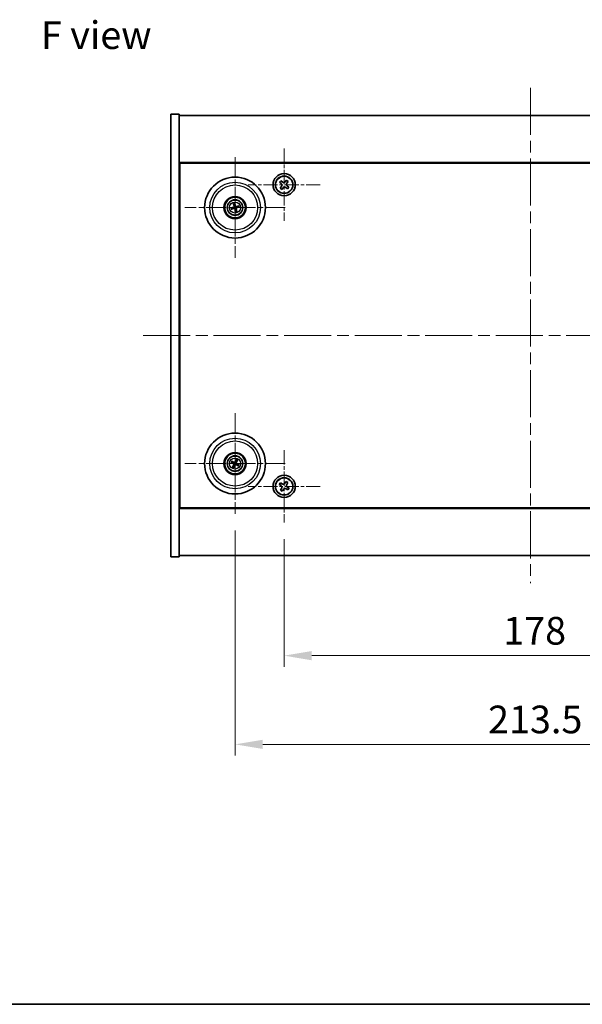
# Model space of a CAD drawing. Units: millimetres. Extents: x 43 to 6946, y 24 to 1148.
# Drawn here: x 1633 to 1837, y 24 to 380 of the extents above; entities that cross this region are included whole.
import ezdxf

# ---------------------------------------------------------------- set-up
doc = ezdxf.new("R2010")
doc.units = ezdxf.units.MM
doc.header["$LTSCALE"] = 3
doc.linetypes.add('CHAIN', pattern=[0.3543, 0.2362, -0.0295, 0.0591, -0.0295])
doc.layers.get('Defpoints').update_dxf_attribs({"lineweight": 25})
for name, color, linetype, lineweight in [('Border (ISO)', 7, 'Continuous', 35), ('Center Mark (ISO)', 131, 'Continuous', 18), ('Centerline (ISO)', 131, 'Continuous', 18), ('Dimension (ISO)', 7, 'Continuous', 18), ('Dimension (ISO) @ 1', 7, 'Continuous', 18), ('Symbol (ISO)', 7, 'Continuous', 18), ('Visible (ISO)', 7, 'Continuous', 35), ('Visible Narrow (ISO)', 7, 'Continuous', 25)]:
    doc.layers.add(name, color=color, linetype=linetype, lineweight=lineweight)
doc.styles.add('Note Text (TK)', font='txt')
doc.dimstyles.new('Default - Method 1b (TK)', dxfattribs={"dimscale": 3, "dimtxt": 2.5, "dimasz": 2.5, "dimexe": 1, "dimexo": 1.5, "dimgap": 1, "dimtad": 1, "dimtoh": 1, "dimrnd": 1e-08, "dimdsep": 46, "dimtxsty": 'Note Text (TK)', "dimcen": 0.09, "dimdle": 5, "dimclrd": 100, "dimclre": 100, "dimclrt": 7, "dimadec": 1, "dimazin": 1, "dimtfac": 1, "dimtmove": 0, "dimatfit": 3, "dimfxl": 1, "dimtolj": 1, "dimlwd": -1, "dimlwe": -1, "dimarcsym": 0})

# ---------------------------------------------------------------- blocks, each defined once
blk = doc.blocks.new('図面枠 tk図枠')
at = {"layer": 'Border (ISO)'}
blk.add_line((14.5, 8), (405.5, 8), dxfattribs=at)
blk = doc.blocks.new('*D56')
at = {"layer": 'Defpoints', "color": 0}
for p in [(1728.89, 198.09), (1906.89, 198.09), (1906.89, 149.98)]:
    blk.add_point(p, dxfattribs=at)
at = {"layer": 'Dimension (ISO)', "color": 100}
for p, q in [((1728.89, 192.09), (1728.89, 145.98)), ((1906.89, 192.09), (1906.89, 145.98)), ((1738.89, 149.98), (1896.89, 149.98))]:
    blk.add_line(p, q, dxfattribs=at)
for points in [[(1738.89, 151.65), (1738.89, 148.31), (1728.89, 149.98)], [(1896.89, 151.65), (1896.89, 148.31), (1906.89, 149.98)]]:
    blk.add_solid(points, dxfattribs=at)
at = {"layer": 'Dimension (ISO)', "color": 7, "insert": (1808.09, 158.98), "char_height": 10, "attachment_point": 4, "style": 'Note Text (TK)'}
blk.add_mtext('\\A1;178', dxfattribs=at)
blk = doc.blocks.new('*D57')
at = {"layer": 'Defpoints', "color": 0}
for p in [(1711.14, 201.24), (1924.64, 201.24), (1924.64, 117.93)]:
    blk.add_point(p, dxfattribs=at)
at = {"layer": 'Dimension (ISO)', "color": 100}
for p, q in [((1711.14, 195.24), (1711.14, 113.93)), ((1924.64, 195.24), (1924.64, 113.93)), ((1721.14, 117.93), (1914.64, 117.93))]:
    blk.add_line(p, q, dxfattribs=at)
for points in [[(1721.14, 119.59), (1721.14, 116.26), (1711.14, 117.93)], [(1914.64, 119.59), (1914.64, 116.26), (1924.64, 117.93)]]:
    blk.add_solid(points, dxfattribs=at)
at = {"layer": 'Dimension (ISO)', "color": 7, "insert": (1802.61, 126.93), "char_height": 10, "attachment_point": 4, "style": 'Note Text (TK)'}
blk.add_mtext('\\A1;213.5', dxfattribs=at)

msp = doc.modelspace()

# ---------------------------------------------------------------- linework, layer by layer
at = {"layer": 'Center Mark (ISO)', "linetype": 'CHAIN', "ltscale": 7.254707}
for p, q in [((1728.894, 333.2041), (1728.894, 307.089)), ((1741.9516, 320.1465), (1715.8365, 320.1465)), ((1728.894, 224.2041), (1728.894, 198.089)), ((1741.9516, 211.1465), (1715.8365, 211.1465))]:
    msp.add_line(p, q, dxfattribs=at)
at = {"layer": 'Center Mark (ISO)', "linetype": 'CHAIN', "ltscale": 10.085704}
for p, q in [((1711.144, 330.0494), (1711.144, 293.7437)), ((1729.2969, 311.8965), (1692.9912, 311.8965)), ((1711.144, 237.5494), (1711.144, 201.2437)), ((1729.2969, 219.3965), (1692.9912, 219.3965))]:
    msp.add_line(p, q, dxfattribs=at)
at = {"layer": 'Centerline (ISO)', "linetype": 'CHAIN', "ltscale": 23.990969}
for p, q in [((1817.894, 355.1465), (1817.894, 176.1465)), ((1677.894, 265.6465), (1957.894, 265.6465))]:
    msp.add_line(p, q, dxfattribs=at)
at = {"layer": 'Visible (ISO)'}
for p, q in [((1687.894, 345.6465), (1690.894, 345.6465)), ((1687.894, 185.6465), (1687.894, 345.6465)), ((1690.894, 185.6465), (1690.894, 345.6465)), ((1690.894, 345.1465), (1944.894, 345.1465)), ((1944.894, 328.1465), (1690.894, 328.1465)), ((1691.144, 203.3965), (1691.144, 327.8965)), ((1691.144, 327.8965), (1944.644, 327.8965)), ((1727.699, 321.6064), (1727.2294, 321.0345)), ((1727.2294, 321.0345), (1727.8014, 320.5649)), ((1728.2709, 321.1369), (1727.699, 321.6064)), ((1729.782, 321.8111), (1729.3125, 321.2392)), ((1730.354, 321.3416), (1729.782, 321.8111)), ((1729.8844, 320.7696), (1730.354, 321.3416)), ((1727.9037, 319.5234), (1727.4341, 318.9515)), ((1727.4341, 318.9515), (1728.0061, 318.4819)), ((1728.0061, 318.4819), (1728.4756, 319.0539)), ((1729.5171, 319.1562), (1730.0891, 318.6866)), ((1730.5586, 319.2586), (1729.9867, 319.7281)), ((1730.0891, 318.6866), (1730.5586, 319.2586)), ((1691.144, 315.1465), (1690.894, 315.1465)), ((1690.894, 314.6465), (1691.144, 314.6465)), ((1710.6011, 313.1459), (1710.8169, 312.6484)), ((1711.0858, 312.7144), (1711.0466, 313.2553)), ((1710.3262, 311.8383), (1709.7853, 311.7991)), ((1709.8947, 311.3536), (1710.3922, 311.5694)), ((1711.2023, 311.0787), (1711.2415, 310.5378)), ((1711.687, 310.6472), (1711.4712, 311.1447)), ((1712.3934, 312.4395), (1711.8959, 312.2237)), ((1711.9619, 311.9548), (1712.5028, 311.994)), ((1711.5081, 220.7093), (1711.3628, 220.1867)), ((1709.8313, 219.7606), (1710.3538, 219.6153)), ((1710.4717, 219.8658), (1710.0266, 220.1757)), ((1710.6748, 218.7242), (1710.3649, 218.2791)), ((1710.78, 218.0838), (1710.9253, 218.6063)), ((1711.6133, 220.0689), (1711.9232, 220.514)), ((1711.8164, 218.9273), (1712.2615, 218.6174)), ((1712.4568, 219.0325), (1711.9342, 219.1778)), ((1690.894, 216.6465), (1691.144, 216.6465)), ((1690.894, 216.1465), (1691.144, 216.1465)), ((1727.5332, 212.4533), (1727.1353, 211.8294)), ((1727.1353, 211.8294), (1727.7592, 211.4315)), ((1728.1571, 212.0554), (1727.5332, 212.4533)), ((1727.9852, 210.4096), (1727.5873, 209.7857)), ((1728.2112, 209.3878), (1728.6091, 210.0117)), ((1729.5769, 212.9053), (1729.179, 212.2814)), ((1730.2008, 212.5074), (1729.5769, 212.9053)), ((1729.631, 210.2377), (1730.2549, 209.8398)), ((1729.8029, 211.8835), (1730.2008, 212.5074)), ((1730.6528, 210.4637), (1730.0289, 210.8616)), ((1730.2549, 209.8398), (1730.6528, 210.4637)), ((1727.5873, 209.7857), (1728.2112, 209.3878)), ((1690.894, 203.1465), (1944.894, 203.1465)), ((1944.644, 203.3965), (1691.144, 203.3965)), ((1687.894, 185.6465), (1690.894, 185.6465)), ((1944.894, 186.1465), (1690.894, 186.1465))]:
    msp.add_line(p, q, dxfattribs=at)
for centre, radius in [((1728.894, 320.1465), 4), ((1711.144, 311.8965), 11), ((1728.894, 320.1465), 3.15), ((1711.144, 311.8965), 4), ((1711.144, 311.8965), 3.75), ((1711.144, 311.8965), 2.8), ((1711.144, 219.3965), 11), ((1711.144, 219.3965), 4), ((1711.144, 219.3965), 3.75), ((1711.144, 219.3965), 2.8), ((1728.894, 211.1465), 4), ((1728.894, 211.1465), 3.15)]:
    msp.add_circle(centre, radius, dxfattribs=at)
for centre, start, end in [((1711.144, 311.8965), 184.07362, 203.516996), ((1711.144, 311.8965), 94.07362, 113.516996), ((1711.144, 311.8965), 274.07362, 293.516996), ((1711.144, 311.8965), 4.07362, 23.516996), ((1711.144, 219.3965), 145.084832, 164.528207), ((1711.144, 219.3965), 235.084832, 254.528207), ((1711.144, 219.3965), 55.084832, 74.528207), ((1711.144, 219.3965), 325.084832, 344.528207)]:
    msp.add_arc(centre, 0.8199, start, end, dxfattribs=at)
for centre, major_axis, start_param, end_param in [((1711.3114, 311.9362), (1.1532, -4.8621), 4.41540809, 4.62147044), ((1710.9774, 311.8542), (-1.2298, 4.8433), 4.80330753, 5.00936987), ((1711.1864, 311.7299), (-4.8433, -1.2298), 4.80330753, 5.00936987), ((1711.1044, 312.0639), (4.8621, 1.1532), 4.41540809, 4.62147044), ((1711.3107, 311.9389), (1.2298, -4.8433), 4.80330753, 5.00936987), ((1710.9767, 311.8569), (-1.1532, 4.8621), 4.41540809, 4.62147044), ((1711.1837, 311.7292), (-4.8621, -1.1532), 4.41540809, 4.62147044), ((1711.1017, 312.0632), (4.8433, 1.2298), 4.80330753, 5.00936987), ((1711.2991, 219.3221), (-2.1628, -4.5047), 4.41540809, 4.62147044), ((1710.9879, 219.4685), (2.0913, 4.5383), 4.80330753, 5.00936987), ((1711.2185, 219.5516), (4.5047, -2.1628), 4.41540809, 4.62147044), ((1711.0721, 219.2404), (-4.5383, 2.0913), 4.80330753, 5.00936987), ((1711.3002, 219.3246), (-2.0913, -4.5383), 4.80330753, 5.00936987), ((1710.989, 219.471), (2.1628, 4.5047), 4.41540809, 4.62147044), ((1711.216, 219.5527), (4.5383, -2.0913), 4.80330753, 5.00936987), ((1711.0696, 219.2415), (-4.5047, 2.1628), 4.41540809, 4.62147044)]:
    msp.add_ellipse(centre, major_axis=major_axis, ratio=0.08715574, start_param=start_param, end_param=end_param, dxfattribs=at)
for points, knots in [([(1727.9037, 319.5234), (1727.9624, 319.5949), (1728.0109, 319.683), (1728.0684, 319.8719), (1728.0774, 319.9726), (1728.0591, 320.1582), (1728.0308, 320.2553), (1727.9376, 320.4293), (1727.8728, 320.5063), (1727.8014, 320.5649)], [0.225164225, 0.225164225, 0.225164225, 0.225164225, 0.253148765, 0.253148765, 0.281133306, 0.281133306, 0.309117846, 0.309117846, 0.337102387, 0.337102387, 0.337102387, 0.337102387]), ([(1728.2709, 321.1369), (1728.3424, 321.0782), (1728.4305, 321.0296), (1728.6194, 320.9721), (1728.7201, 320.9632), (1728.9057, 320.9815), (1729.0028, 321.0098), (1729.1768, 321.103), (1729.2538, 321.1678), (1729.3125, 321.2392)], [0.113199271, 0.113199271, 0.113199271, 0.113199271, 0.141183811, 0.141183811, 0.169168352, 0.169168352, 0.197152892, 0.197152892, 0.225137433, 0.225137433, 0.225137433, 0.225137433]), ([(1729.8844, 320.7696), (1729.8257, 320.6982), (1729.7772, 320.6101), (1729.7196, 320.4212), (1729.7107, 320.3205), (1729.729, 320.1349), (1729.7573, 320.0378), (1729.8505, 319.8638), (1729.9153, 319.7868), (1729.9867, 319.7281)], [0, 0, 0, 0, 0.027984541, 0.027984541, 0.055969081, 0.055969081, 0.083953622, 0.083953622, 0.111938162, 0.111938162, 0.111938162, 0.111938162]), ([(1729.5171, 319.1562), (1729.4457, 319.2148), (1729.3576, 319.2634), (1729.1687, 319.3209), (1729.068, 319.3299), (1728.8824, 319.3116), (1728.7853, 319.2833), (1728.6113, 319.1901), (1728.5343, 319.1253), (1728.4756, 319.0539)], [0.338363496, 0.338363496, 0.338363496, 0.338363496, 0.366348036, 0.366348036, 0.394332577, 0.394332577, 0.422317117, 0.422317117, 0.450301658, 0.450301658, 0.450301658, 0.450301658]), ([(1710.6011, 313.1459), (1710.5992, 313.1503), (1710.5968, 313.1568), (1710.5917, 313.172), (1710.5881, 313.184), (1710.5819, 313.2064), (1710.5782, 313.2209), (1710.5731, 313.2426), (1710.5707, 313.2533), (1710.5687, 313.2629)], [0.0346009038, 0.0346009038, 0.0346009038, 0.0346009038, 0.0376365484, 0.0376365484, 0.0413929595, 0.0413929595, 0.045198241, 0.045198241, 0.0480896309, 0.0480896309, 0.0480896309, 0.0480896309]), ([(1711.0211, 313.374), (1711.0238, 313.3646), (1711.0266, 313.354), (1711.0321, 313.3323), (1711.0355, 313.3178), (1711.0405, 313.295), (1711.0428, 313.2827), (1711.0454, 313.2669), (1711.0463, 313.2601), (1711.0466, 313.2553)], [0.0122628834, 0.0122628834, 0.0122628834, 0.0122628834, 0.0151542734, 0.0151542734, 0.0189595549, 0.0189595549, 0.022715966, 0.022715966, 0.0257516105, 0.0257516105, 0.0257516105, 0.0257516105]), ([(1709.6665, 311.7736), (1709.676, 311.7763), (1709.6866, 311.7791), (1709.7082, 311.7846), (1709.7228, 311.788), (1709.7456, 311.793), (1709.7578, 311.7953), (1709.7736, 311.7979), (1709.7805, 311.7988), (1709.7853, 311.7991)], [0.0122628834, 0.0122628834, 0.0122628834, 0.0122628834, 0.0151542734, 0.0151542734, 0.0189595549, 0.0189595549, 0.022715966, 0.022715966, 0.0257516105, 0.0257516105, 0.0257516105, 0.0257516105]), ([(1709.8947, 311.3536), (1709.8903, 311.3517), (1709.8838, 311.3493), (1709.8686, 311.3442), (1709.8566, 311.3406), (1709.8342, 311.3344), (1709.8197, 311.3307), (1709.798, 311.3256), (1709.7873, 311.3232), (1709.7776, 311.3212)], [0.0346009038, 0.0346009038, 0.0346009038, 0.0346009038, 0.0376365484, 0.0376365484, 0.0413929595, 0.0413929595, 0.045198241, 0.045198241, 0.0480896309, 0.0480896309, 0.0480896309, 0.0480896309]), ([(1710.7846, 312.2776), (1710.7902, 312.2533), (1710.7913, 312.2263), (1710.7827, 312.174), (1710.7729, 312.1487), (1710.7467, 312.1062), (1710.7285, 312.0861), (1710.6866, 312.0555), (1710.6631, 312.0447), (1710.6399, 312.0386)], [0, 0, 0, 0, 0.0074949209, 0.0074949209, 0.0149898419, 0.0149898419, 0.0224863874, 0.0224863874, 0.0296679253, 0.0296679253, 0.0296679253, 0.0296679253]), ([(1710.9142, 312.3083), (1710.9238, 312.2745), (1710.9279, 312.2381), (1710.9254, 312.1807), (1710.9215, 312.1544), (1710.9063, 312.1029), (1710.895, 312.0776), (1710.8683, 312.0334), (1710.851, 312.0117), (1710.8124, 311.9744), (1710.791, 311.9587), (1710.7412, 311.9298), (1710.7071, 311.9167), (1710.6726, 311.9095)], [0.1466285026, 0.1466285026, 0.1466285026, 0.1466285026, 0.1576101955, 0.1576101955, 0.1653520771, 0.1653520771, 0.1730939586, 0.1730939586, 0.1808358402, 0.1808358402, 0.1885777218, 0.1885777218, 0.1995594146, 0.1995594146, 0.1995594146, 0.1995594146]), ([(1710.7323, 311.6667), (1710.7661, 311.6763), (1710.8024, 311.6804), (1710.8599, 311.6779), (1710.8862, 311.674), (1710.9377, 311.6588), (1710.963, 311.6475), (1711.0072, 311.6208), (1711.0289, 311.6035), (1711.0662, 311.5649), (1711.0819, 311.5435), (1711.1107, 311.4937), (1711.1239, 311.4596), (1711.131, 311.4251)], [0.1466285026, 0.1466285026, 0.1466285026, 0.1466285026, 0.1576101955, 0.1576101955, 0.1653520771, 0.1653520771, 0.1730939586, 0.1730939586, 0.1808358402, 0.1808358402, 0.1885777218, 0.1885777218, 0.1995594146, 0.1995594146, 0.1995594146, 0.1995594146]), ([(1710.763, 311.5371), (1710.7873, 311.5427), (1710.8143, 311.5438), (1710.8666, 311.5352), (1710.8919, 311.5254), (1710.9344, 311.4992), (1710.9545, 311.481), (1710.9851, 311.4391), (1710.9959, 311.4156), (1711.002, 311.3924)], [0, 0, 0, 0, 0.0074949209, 0.0074949209, 0.0149898419, 0.0149898419, 0.0224863874, 0.0224863874, 0.0296679253, 0.0296679253, 0.0296679253, 0.0296679253]), ([(1711.5558, 312.1264), (1711.522, 312.1167), (1711.4857, 312.1126), (1711.4282, 312.1152), (1711.4019, 312.1191), (1711.3504, 312.1343), (1711.3251, 312.1456), (1711.2809, 312.1723), (1711.2592, 312.1895), (1711.2219, 312.2282), (1711.2062, 312.2496), (1711.1774, 312.2994), (1711.1642, 312.3335), (1711.1571, 312.3679)], [0.1466285026, 0.1466285026, 0.1466285026, 0.1466285026, 0.1576101955, 0.1576101955, 0.1653520771, 0.1653520771, 0.1730939586, 0.1730939586, 0.1808358402, 0.1808358402, 0.1885777218, 0.1885777218, 0.1995594146, 0.1995594146, 0.1995594146, 0.1995594146]), ([(1711.267, 310.419), (1711.2643, 310.4285), (1711.2615, 310.4391), (1711.256, 310.4607), (1711.2525, 310.4753), (1711.2476, 310.4981), (1711.2453, 310.5103), (1711.2427, 310.5261), (1711.2418, 310.533), (1711.2415, 310.5378)], [0.0122628834, 0.0122628834, 0.0122628834, 0.0122628834, 0.0151542734, 0.0151542734, 0.0189595549, 0.0189595549, 0.022715966, 0.022715966, 0.0257516105, 0.0257516105, 0.0257516105, 0.0257516105]), ([(1711.5251, 312.2559), (1711.5008, 312.2504), (1711.4738, 312.2492), (1711.4215, 312.2579), (1711.3962, 312.2676), (1711.3537, 312.2939), (1711.3336, 312.3121), (1711.303, 312.354), (1711.2922, 312.3775), (1711.2861, 312.4007)], [0, 0, 0, 0, 0.0074949209, 0.0074949209, 0.0149898419, 0.0149898419, 0.0224863874, 0.0224863874, 0.0296679253, 0.0296679253, 0.0296679253, 0.0296679253]), ([(1711.3739, 311.4848), (1711.3642, 311.5186), (1711.3601, 311.5549), (1711.3627, 311.6124), (1711.3666, 311.6387), (1711.3818, 311.6902), (1711.3931, 311.7155), (1711.4198, 311.7597), (1711.437, 311.7814), (1711.4757, 311.8187), (1711.4971, 311.8344), (1711.5469, 311.8632), (1711.581, 311.8764), (1711.6154, 311.8835)], [0.1466285026, 0.1466285026, 0.1466285026, 0.1466285026, 0.1576101955, 0.1576101955, 0.1653520771, 0.1653520771, 0.1730939586, 0.1730939586, 0.1808358402, 0.1808358402, 0.1885777218, 0.1885777218, 0.1995594146, 0.1995594146, 0.1995594146, 0.1995594146]), ([(1711.5034, 311.5155), (1711.4979, 311.5398), (1711.4967, 311.5668), (1711.5054, 311.6191), (1711.5151, 311.6444), (1711.5414, 311.6869), (1711.5596, 311.707), (1711.6015, 311.7376), (1711.625, 311.7484), (1711.6482, 311.7545)], [0, 0, 0, 0, 0.0074949209, 0.0074949209, 0.0149898419, 0.0149898419, 0.0224863874, 0.0224863874, 0.0296679253, 0.0296679253, 0.0296679253, 0.0296679253]), ([(1711.687, 310.6472), (1711.6889, 310.6428), (1711.6913, 310.6363), (1711.6964, 310.6211), (1711.7, 310.6091), (1711.7061, 310.5867), (1711.7098, 310.5722), (1711.715, 310.5505), (1711.7174, 310.5398), (1711.7194, 310.5301)], [0.0346009038, 0.0346009038, 0.0346009038, 0.0346009038, 0.0376365484, 0.0376365484, 0.0413929595, 0.0413929595, 0.045198241, 0.045198241, 0.0480896309, 0.0480896309, 0.0480896309, 0.0480896309]), ([(1712.3934, 312.4395), (1712.3978, 312.4414), (1712.4043, 312.4438), (1712.4195, 312.4489), (1712.4315, 312.4524), (1712.4539, 312.4586), (1712.4684, 312.4623), (1712.4901, 312.4675), (1712.5008, 312.4699), (1712.5104, 312.4719)], [0.0346009038, 0.0346009038, 0.0346009038, 0.0346009038, 0.0376365484, 0.0376365484, 0.0413929595, 0.0413929595, 0.045198241, 0.045198241, 0.0480896309, 0.0480896309, 0.0480896309, 0.0480896309]), ([(1712.6215, 312.0195), (1712.6121, 312.0168), (1712.6015, 312.014), (1712.5798, 312.0085), (1712.5653, 312.005), (1712.5425, 312.0001), (1712.5302, 311.9978), (1712.5144, 311.9952), (1712.5076, 311.9943), (1712.5028, 311.994)], [0.0122628834, 0.0122628834, 0.0122628834, 0.0122628834, 0.0151542734, 0.0151542734, 0.0189595549, 0.0189595549, 0.022715966, 0.022715966, 0.0257516105, 0.0257516105, 0.0257516105, 0.0257516105]), ([(1711.5081, 220.7093), (1711.5093, 220.7138), (1711.5116, 220.7204), (1711.5172, 220.7354), (1711.522, 220.747), (1711.5313, 220.7683), (1711.5375, 220.7819), (1711.5472, 220.802), (1711.552, 220.8119), (1711.5565, 220.8206)], [0.0346009038, 0.0346009038, 0.0346009038, 0.0346009038, 0.0376365484, 0.0376365484, 0.0413929595, 0.0413929595, 0.045198241, 0.045198241, 0.0480896309, 0.0480896309, 0.0480896309, 0.0480896309]), ([(1711.9781, 220.6223), (1711.9742, 220.6133), (1711.9697, 220.6032), (1711.9604, 220.583), (1711.9539, 220.5695), (1711.9434, 220.5487), (1711.9375, 220.5377), (1711.9296, 220.5238), (1711.9259, 220.5179), (1711.9232, 220.514)], [0.0122628834, 0.0122628834, 0.0122628834, 0.0122628834, 0.0151542734, 0.0151542734, 0.0189595549, 0.0189595549, 0.022715966, 0.022715966, 0.0257516105, 0.0257516105, 0.0257516105, 0.0257516105]), ([(1709.8313, 219.7606), (1709.8267, 219.7618), (1709.8202, 219.7641), (1709.8052, 219.7697), (1709.7936, 219.7745), (1709.7723, 219.7838), (1709.7587, 219.79), (1709.7386, 219.7997), (1709.7287, 219.8045), (1709.72, 219.809)], [0.0346009038, 0.0346009038, 0.0346009038, 0.0346009038, 0.0376365484, 0.0376365484, 0.0413929595, 0.0413929595, 0.045198241, 0.045198241, 0.0480896309, 0.0480896309, 0.0480896309, 0.0480896309]), ([(1709.9183, 220.2306), (1709.9273, 220.2267), (1709.9374, 220.2222), (1709.9576, 220.2129), (1709.9711, 220.2064), (1709.9919, 220.1959), (1710.0029, 220.19), (1710.0168, 220.1821), (1710.0227, 220.1784), (1710.0266, 220.1757)], [0.0122628834, 0.0122628834, 0.0122628834, 0.0122628834, 0.0151542734, 0.0151542734, 0.0189595549, 0.0189595549, 0.022715966, 0.022715966, 0.0257516105, 0.0257516105, 0.0257516105, 0.0257516105]), ([(1710.31, 218.1708), (1710.3139, 218.1798), (1710.3183, 218.1898), (1710.3277, 218.2101), (1710.3342, 218.2236), (1710.3447, 218.2444), (1710.3506, 218.2554), (1710.3585, 218.2693), (1710.3621, 218.2752), (1710.3649, 218.2791)], [0.0122628834, 0.0122628834, 0.0122628834, 0.0122628834, 0.0151542734, 0.0151542734, 0.0189595549, 0.0189595549, 0.022715966, 0.022715966, 0.0257516105, 0.0257516105, 0.0257516105, 0.0257516105]), ([(1710.6217, 219.3569), (1710.6441, 219.346), (1710.6658, 219.3299), (1710.7011, 219.2903), (1710.7146, 219.2668), (1710.7311, 219.2196), (1710.7353, 219.1928), (1710.7326, 219.141), (1710.7263, 219.1159), (1710.7164, 219.094)], [0, 0, 0, 0, 0.0074949209, 0.0074949209, 0.0149898419, 0.0149898419, 0.0224863874, 0.0224863874, 0.0296679253, 0.0296679253, 0.0296679253, 0.0296679253]), ([(1710.6794, 219.4769), (1710.7118, 219.4632), (1710.7426, 219.4435), (1710.7856, 219.4054), (1710.8036, 219.3858), (1710.8341, 219.3416), (1710.8467, 219.3169), (1710.8641, 219.2683), (1710.8702, 219.2413), (1710.8749, 219.1877), (1710.8736, 219.1612), (1710.8647, 219.1044), (1710.8535, 219.0696), (1710.8373, 219.0383)], [0.1466285026, 0.1466285026, 0.1466285026, 0.1466285026, 0.1576101955, 0.1576101955, 0.1653520771, 0.1653520771, 0.1730939586, 0.1730939586, 0.1808358402, 0.1808358402, 0.1885777218, 0.1885777218, 0.1995594146, 0.1995594146, 0.1995594146, 0.1995594146]), ([(1710.78, 218.0838), (1710.7787, 218.0792), (1710.7765, 218.0727), (1710.7709, 218.0577), (1710.7661, 218.0461), (1710.7568, 218.0248), (1710.7506, 218.0112), (1710.7409, 217.9911), (1710.736, 217.9812), (1710.7316, 217.9725)], [0.0346009038, 0.0346009038, 0.0346009038, 0.0346009038, 0.0376365484, 0.0376365484, 0.0413929595, 0.0413929595, 0.045198241, 0.045198241, 0.0480896309, 0.0480896309, 0.0480896309, 0.0480896309]), ([(1711.2245, 219.8612), (1711.2107, 219.8288), (1711.191, 219.798), (1711.1529, 219.7549), (1711.1333, 219.737), (1711.0891, 219.7065), (1711.0644, 219.6939), (1711.0158, 219.6764), (1710.9888, 219.6704), (1710.9352, 219.6657), (1710.9087, 219.667), (1710.8519, 219.6759), (1710.8171, 219.6871), (1710.7858, 219.7032)], [0.1466285026, 0.1466285026, 0.1466285026, 0.1466285026, 0.1576101955, 0.1576101955, 0.1653520771, 0.1653520771, 0.1730939586, 0.1730939586, 0.1808358402, 0.1808358402, 0.1885777218, 0.1885777218, 0.1995594146, 0.1995594146, 0.1995594146, 0.1995594146]), ([(1711.1044, 219.9188), (1711.0935, 219.8965), (1711.0774, 219.8748), (1711.0378, 219.8395), (1711.0143, 219.826), (1710.9671, 219.8095), (1710.9403, 219.8053), (1710.8885, 219.8079), (1710.8634, 219.8143), (1710.8415, 219.8242)], [0, 0, 0, 0, 0.0074949209, 0.0074949209, 0.0149898419, 0.0149898419, 0.0224863874, 0.0224863874, 0.0296679253, 0.0296679253, 0.0296679253, 0.0296679253]), ([(1711.0636, 218.9319), (1711.0774, 218.9642), (1711.0971, 218.9951), (1711.1352, 219.0381), (1711.1548, 219.0561), (1711.199, 219.0866), (1711.2237, 219.0992), (1711.2723, 219.1166), (1711.2993, 219.1227), (1711.3528, 219.1274), (1711.3794, 219.1261), (1711.4362, 219.1172), (1711.471, 219.106), (1711.5023, 219.0898)], [0.1466285026, 0.1466285026, 0.1466285026, 0.1466285026, 0.1576101955, 0.1576101955, 0.1653520771, 0.1653520771, 0.1730939586, 0.1730939586, 0.1808358402, 0.1808358402, 0.1885777218, 0.1885777218, 0.1995594146, 0.1995594146, 0.1995594146, 0.1995594146]), ([(1711.1837, 218.8742), (1711.1946, 218.8966), (1711.2107, 218.9183), (1711.2503, 218.9536), (1711.2738, 218.9671), (1711.321, 218.9836), (1711.3478, 218.9878), (1711.3996, 218.9851), (1711.4247, 218.9788), (1711.4465, 218.9689)], [0, 0, 0, 0, 0.0074949209, 0.0074949209, 0.0149898419, 0.0149898419, 0.0224863874, 0.0224863874, 0.0296679253, 0.0296679253, 0.0296679253, 0.0296679253]), ([(1711.6087, 219.3161), (1711.5763, 219.3299), (1711.5455, 219.3496), (1711.5024, 219.3877), (1711.4845, 219.4073), (1711.454, 219.4515), (1711.4414, 219.4762), (1711.4239, 219.5248), (1711.4179, 219.5518), (1711.4132, 219.6053), (1711.4145, 219.6319), (1711.4234, 219.6887), (1711.4346, 219.7235), (1711.4507, 219.7548)], [0.1466285026, 0.1466285026, 0.1466285026, 0.1466285026, 0.1576101955, 0.1576101955, 0.1653520771, 0.1653520771, 0.1730939586, 0.1730939586, 0.1808358402, 0.1808358402, 0.1885777218, 0.1885777218, 0.1995594146, 0.1995594146, 0.1995594146, 0.1995594146]), ([(1711.6663, 219.4361), (1711.644, 219.4471), (1711.6223, 219.4632), (1711.587, 219.5028), (1711.5735, 219.5263), (1711.557, 219.5735), (1711.5528, 219.6003), (1711.5555, 219.6521), (1711.5618, 219.6772), (1711.5717, 219.699)], [0, 0, 0, 0, 0.0074949209, 0.0074949209, 0.0149898419, 0.0149898419, 0.0224863874, 0.0224863874, 0.0296679253, 0.0296679253, 0.0296679253, 0.0296679253]), ([(1712.3698, 218.5625), (1712.3608, 218.5664), (1712.3507, 218.5708), (1712.3305, 218.5802), (1712.317, 218.5867), (1712.2962, 218.5972), (1712.2852, 218.6031), (1712.2713, 218.611), (1712.2654, 218.6146), (1712.2615, 218.6174)], [0.0122628834, 0.0122628834, 0.0122628834, 0.0122628834, 0.0151542734, 0.0151542734, 0.0189595549, 0.0189595549, 0.022715966, 0.022715966, 0.0257516105, 0.0257516105, 0.0257516105, 0.0257516105]), ([(1712.4568, 219.0325), (1712.4614, 219.0312), (1712.4679, 219.029), (1712.4829, 219.0234), (1712.4945, 219.0186), (1712.5158, 219.0093), (1712.5294, 219.0031), (1712.5495, 218.9934), (1712.5594, 218.9885), (1712.5681, 218.9841)], [0.0346009038, 0.0346009038, 0.0346009038, 0.0346009038, 0.0376365484, 0.0376365484, 0.0413929595, 0.0413929595, 0.045198241, 0.045198241, 0.0480896309, 0.0480896309, 0.0480896309, 0.0480896309]), ([(1727.9852, 210.4096), (1728.0349, 210.4875), (1728.0726, 210.5809), (1728.1072, 210.7752), (1728.104, 210.8763), (1728.0637, 211.0584), (1728.024, 211.1514), (1727.9107, 211.313), (1727.8371, 211.3818), (1727.7592, 211.4315)], [0, 0, 0, 0, 0.027984541, 0.027984541, 0.055969081, 0.055969081, 0.083953622, 0.083953622, 0.111938162, 0.111938162, 0.111938162, 0.111938162]), ([(1728.1571, 212.0554), (1728.235, 212.0057), (1728.3284, 211.968), (1728.5227, 211.9334), (1728.6238, 211.9366), (1728.8059, 211.9769), (1728.8989, 212.0166), (1729.0605, 212.1299), (1729.1293, 212.2034), (1729.179, 212.2814)], [0.338363496, 0.338363496, 0.338363496, 0.338363496, 0.366348036, 0.366348036, 0.394332577, 0.394332577, 0.422317117, 0.422317117, 0.450301658, 0.450301658, 0.450301658, 0.450301658]), ([(1729.631, 210.2377), (1729.553, 210.2874), (1729.4597, 210.3251), (1729.2654, 210.3597), (1729.1643, 210.3565), (1728.9822, 210.3162), (1728.8892, 210.2765), (1728.7275, 210.1632), (1728.6588, 210.0896), (1728.6091, 210.0117)], [0.113199271, 0.113199271, 0.113199271, 0.113199271, 0.141183811, 0.141183811, 0.169168352, 0.169168352, 0.197152892, 0.197152892, 0.225137433, 0.225137433, 0.225137433, 0.225137433]), ([(1729.8029, 211.8835), (1729.7532, 211.8055), (1729.7155, 211.7122), (1729.6809, 211.5179), (1729.6841, 211.4168), (1729.7244, 211.2347), (1729.7641, 211.1417), (1729.8774, 210.98), (1729.951, 210.9113), (1730.0289, 210.8616)], [0.225164225, 0.225164225, 0.225164225, 0.225164225, 0.253148765, 0.253148765, 0.281133306, 0.281133306, 0.309117846, 0.309117846, 0.337102387, 0.337102387, 0.337102387, 0.337102387])]:
    msp.add_open_spline(points, degree=3, knots=knots, dxfattribs=at)
for points, weights in [([(1710.6726, 311.9095), (1710.5465, 311.8835), (1710.3262, 311.8383)], [1.607360829, 1.31905273402, 1]), ([(1710.3922, 311.5694), (1710.6085, 311.6313), (1710.7323, 311.6667)], [1, 1.31905273402, 1.607360829]), ([(1710.8169, 312.6484), (1710.8788, 312.4321), (1710.9142, 312.3083)], [1, 1.31905273402, 1.607360829]), ([(1711.1571, 312.3679), (1711.131, 312.4941), (1711.0858, 312.7144)], [1.607360829, 1.31905273402, 1]), ([(1711.131, 311.4251), (1711.157, 311.299), (1711.2023, 311.0787)], [1.607360829, 1.31905273402, 1]), ([(1711.4712, 311.1447), (1711.4093, 311.3609), (1711.3739, 311.4848)], [1, 1.31905273402, 1.607360829]), ([(1711.8959, 312.2237), (1711.6796, 312.1618), (1711.5558, 312.1264)], [1, 1.31905273402, 1.607360829]), ([(1711.6154, 311.8835), (1711.7416, 311.9095), (1711.9619, 311.9548)], [1.607360829, 1.31905273402, 1]), ([(1710.3538, 219.6153), (1710.5609, 219.5274), (1710.6794, 219.4769)], [1, 1.31905273402, 1.607360829]), ([(1710.7858, 219.7032), (1710.6714, 219.7624), (1710.4717, 219.8658)], [1.607360829, 1.31905273402, 1]), ([(1710.8373, 219.0383), (1710.7782, 218.9239), (1710.6748, 218.7242)], [1.607360829, 1.31905273402, 1]), ([(1710.9253, 218.6063), (1711.0132, 218.8134), (1711.0636, 218.9319)], [1, 1.31905273402, 1.607360829]), ([(1711.3628, 220.1867), (1711.2749, 219.9797), (1711.2245, 219.8612)], [1, 1.31905273402, 1.607360829]), ([(1711.4507, 219.7548), (1711.5099, 219.8692), (1711.6133, 220.0689)], [1.607360829, 1.31905273402, 1]), ([(1711.5023, 219.0898), (1711.6167, 219.0307), (1711.8164, 218.9273)], [1.607360829, 1.31905273402, 1]), ([(1711.9342, 219.1778), (1711.7272, 219.2657), (1711.6087, 219.3161)], [1, 1.31905273402, 1.607360829])]:
    msp.add_rational_spline(points, weights, degree=2, dxfattribs=at)
at = {"layer": 'Visible Narrow (ISO)'}
for p, q in [((1710.6399, 312.0386), (1710.6726, 311.9095)), ((1710.763, 311.5371), (1710.7323, 311.6667)), ((1710.7846, 312.2776), (1710.9142, 312.3083)), ((1711.002, 311.3924), (1711.131, 311.4251)), ((1711.2861, 312.4007), (1711.1571, 312.3679)), ((1711.5034, 311.5155), (1711.3739, 311.4848)), ((1711.5251, 312.2559), (1711.5558, 312.1264)), ((1711.6482, 311.7545), (1711.6154, 311.8835)), ((1710.6217, 219.3569), (1710.6794, 219.4769)), ((1710.7164, 219.094), (1710.8373, 219.0383)), ((1710.8415, 219.8242), (1710.7858, 219.7032)), ((1711.1837, 218.8742), (1711.0636, 218.9319)), ((1711.1044, 219.9188), (1711.2245, 219.8612)), ((1711.4465, 218.9689), (1711.5023, 219.0898)), ((1711.5717, 219.699), (1711.4507, 219.7548)), ((1711.6663, 219.4361), (1711.6087, 219.3161))]:
    msp.add_line(p, q, dxfattribs=at)
for centre, radius in [((1711.144, 311.8965), 9.1393), ((1728.894, 320.1465), 3.0575), ((1711.144, 311.8965), 8.1529), ((1711.144, 311.8965), 2.7135), ((1711.144, 311.8965), 1.9975), ((1711.144, 219.3965), 9.1393), ((1711.144, 219.3965), 8.1529), ((1711.144, 219.3965), 2.7135), ((1711.144, 219.3965), 1.9975), ((1728.894, 211.1465), 3.0575)]:
    msp.add_circle(centre, radius, dxfattribs=at)
for centre, radius, start, end in [((1711.144, 311.8965), 1.4826, 94.755779, 112.834838), ((1711.144, 311.8965), 1.3623, 94.100629, 113.489987), ((1711.144, 311.8965), 1.4826, 184.755779, 202.834838), ((1711.144, 311.8965), 1.3623, 184.100629, 203.489987), ((1711.144, 311.8965), 1.3623, 274.100629, 293.489987), ((1711.144, 311.8965), 1.4826, 274.755779, 292.834838), ((1711.144, 311.8965), 1.3623, 4.100629, 23.489987), ((1711.144, 311.8965), 1.4826, 4.755779, 22.834838), ((1711.144, 219.3965), 1.3623, 55.111841, 74.501198), ((1711.144, 219.3965), 1.4826, 55.76699, 73.846049), ((1711.144, 219.3965), 1.4826, 145.76699, 163.846049), ((1711.144, 219.3965), 1.3623, 145.111841, 164.501198), ((1711.144, 219.3965), 1.4826, 235.76699, 253.846049), ((1711.144, 219.3965), 1.3623, 235.111841, 254.501198), ((1711.144, 219.3965), 1.3623, 325.111841, 344.501198), ((1711.144, 219.3965), 1.4826, 325.76699, 343.846049)]:
    msp.add_arc(centre, radius, start, end, dxfattribs=at)

# ---------------------------------------------------------------- block references
at = {"xscale": 4, "yscale": 4, "zscale": 4}
msp.add_blockref('図面枠 tk図枠', (1168.5, -8), dxfattribs=at)

# ---------------------------------------------------------------- texts
at = {"layer": 'Symbol (ISO)', "color": 7, "insert": (1640.9896, 374.207), "char_height": 10, "width": 40.292397, "attachment_point": 4, "line_spacing_factor": 1.5, "style": 'Note Text (TK)'}
msp.add_mtext('{\\fＭＳ Ｐゴシック|b0|i0;F view}', dxfattribs=at)

# ---------------------------------------------------------------- dimensions: what is measured, and where the dimension line sits
at = {"layer": 'Dimension (ISO) @ 1', "color": 100}
for base, p1, p2, picture, middle in [((1924.644, 117.9274), (1711.144, 201.2437), (1924.644, 201.2437), '*D57', (1817.894, 117.9274)), ((1906.894, 149.9805), (1728.894, 198.089), (1906.894, 198.089), '*D56', (1817.894, 149.9805))]:
    dim = msp.add_linear_dim(base=base, p1=p1, p2=p2, angle=180, dimstyle='Default - Method 1b (TK)', override={"dimscale": 1, "dimtxt": 10, "dimasz": 10, "dimexe": 4, "dimexo": 6, "dimgap": 4, "dimtoh": 0, "dimdec": 2, "dimcen": 0.36, "dimtol": 0, "dimlim": 0, "dimtp": 0, "dimtm": 0, "dimtdec": 2, "dimtix": 0, "dimtofl": 0, "dimtmove": 0, "dimatfit": 1}, dxfattribs=at)
    dim.commit()
    dim.dimension.update_dxf_attribs({"geometry": picture, "text_midpoint": middle, "dimtype": 128})

doc.saveas('drawing.dxf')
